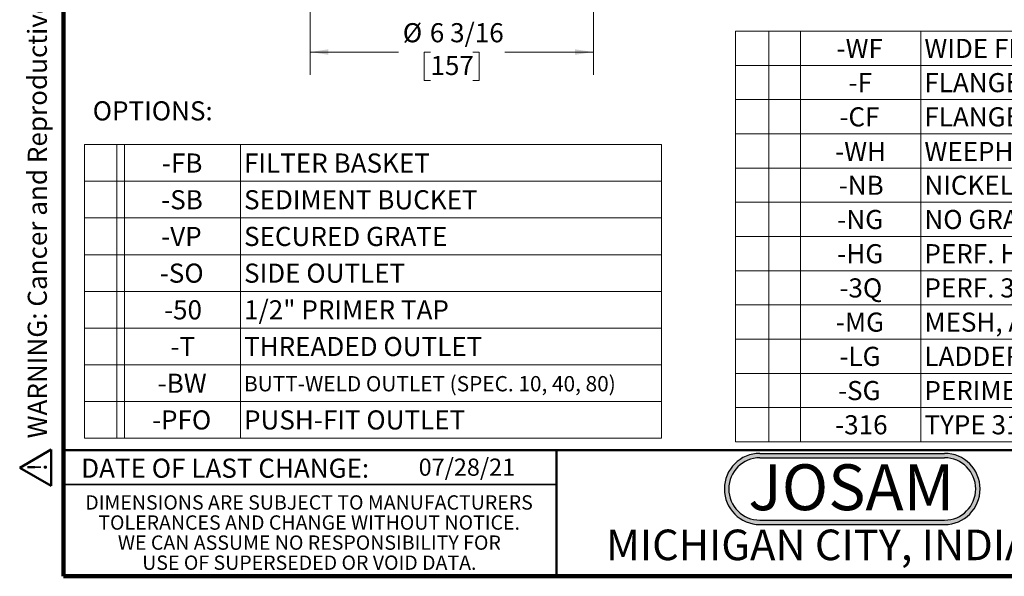
# Model space of a CAD drawing. Units: inches. Extents: x 0.2 to 12.6, y 0.1 to 16.4.
# Drawn here: x 0.2 to 8.3, y 0.1 to 4.6 of the extents above; entities that cross this region are included whole.
import ezdxf

# ---------------------------------------------------------------- set-up
doc = ezdxf.new("R2010")
doc.units = ezdxf.units.IN
doc.header["$LTSCALE"] = 1.5
doc.header["$MEASUREMENT"] = 0
doc.styles.add('SLDTEXTSTYLE0', font='TXT', dxfattribs={"width": 0.605})
doc.styles.add('SLDTEXTSTYLE1', font='TXT', dxfattribs={"width": 0.7})
doc.dimstyles.new('SLDDIMSTYLE1', dxfattribs={"dimtxt": 0.151672, "dimasz": 0.15, "dimexe": 0, "dimexo": 0.0625, "dimgap": 0.037918, "dimtad": 0, "dimtih": 1, "dimtoh": 1, "dimdec": 6, "dimlfac": 2.666667, "dimrnd": 1e-09, "dimzin": 12, "dimdsep": 46, "dimlunit": 5, "dimtxsty": 'SLDTEXTSTYLE0', "dimsah": 1, "dimcen": 0.09, "dimadec": 0, "dimazin": 3, "dimtfac": 1, "dimtdec": 3, "dimtofl": 0, "dimtmove": 0, "dimatfit": 3, "dimfxl": 0, "dimfrac": 2, "dimtolj": 1, "dimtzin": 12, "dimarcsym": 0})

# ---------------------------------------------------------------- blocks, each defined once
blk = doc.blocks.new('SW_NOTE_0')
at = {"color": 0, "linetype": 'Continuous', "lineweight": 50, "insert": (0, 0.302), "char_height": 0.23438, "attachment_point": 1, "style": 'SLDTEXTSTYLE0'}
blk.add_mtext('WARNING: Cancer and Reproductive Harm - www.P65Warnings.ca.gov', dxfattribs=at)
blk = doc.blocks.new('SW_NOTE_0_1')
at = {"color": 0, "linetype": 'Continuous', "lineweight": 50}
for p, q in [((-0.18, 0.013), (0.043, 0.401)), ((0.043, 0.401), (0.267, 0.013)), ((0.267, 0.013), (-0.18, 0.013))]:
    blk.add_line(p, q, dxfattribs=at)
at = {"color": 0, "linetype": 'Continuous', "lineweight": 50, "insert": (0.051, 0.302), "char_height": 0.234, "attachment_point": 2, "style": 'SLDTEXTSTYLE0'}
blk.add_mtext('!', dxfattribs=at)
blk = doc.blocks.new('prop 65')
at = {"color": 7, "linetype": 'Continuous', "lineweight": 50}
for name, p in [('SW_NOTE_0_1', (0.19, -0.032)), ('SW_NOTE_0', (0.594, -0.032))]:
    blk.add_blockref(name, p, dxfattribs=at)
blk = doc.blocks.new('SW_NOTE_0_2')
at = {"color": 0, "linetype": 'Continuous', "lineweight": 50, "insert": (0.9023, 0.4834), "char_height": 0.375, "attachment_point": 2, "style": 'SLDTEXTSTYLE1'}
blk.add_mtext('JOSAM', dxfattribs=at)
blk = doc.blocks.new('JOSAM')
h = blk.add_hatch(color=256)
edge = h.paths.add_edge_path(flags=0)
edge.add_line((7.6253, 1.0704), (6.1152, 1.0704))
edge.add_arc((6.1152, 0.7795), 0.2909, 90, 270)
edge.add_line((6.1152, 0.4886), (7.6253, 0.4886))
edge.add_arc((7.6253, 0.7795), 0.2909, 270, 450)
edge = h.paths.add_edge_path(flags=0)
edge.add_arc((7.6253, 0.7795), 0.255, -90, 90, ccw=False)
edge.add_line((7.6253, 0.5245), (6.1152, 0.5245))
edge.add_arc((6.1152, 0.7795), 0.255, 90, 270, ccw=False)
edge.add_line((6.1152, 1.0345), (7.6253, 1.0345))
for p, q in [((6.1152, 1.0704), (7.6253, 1.0704)), ((6.1152, 1.0345), (7.6253, 1.0345)), ((6.1152, 0.5245), (7.6253, 0.5245)), ((6.1152, 0.4886), (7.6253, 0.4886))]:
    blk.add_line(p, q)
for centre, radius, start, end in [((6.1152, 0.7795), 0.2909, 90, 270), ((7.6253, 0.7795), 0.2909, 270, 90), ((6.1152, 0.7795), 0.255, 90, 270), ((7.6253, 0.7795), 0.255, 270, 90)]:
    blk.add_arc(centre, radius, start, end)
at = {"color": 7, "linetype": 'Continuous', "lineweight": 50}
blk.add_blockref('SW_NOTE_0_2', (5.9608, 0.4973), dxfattribs=at)
blk = doc.blocks.new('SW_NOTE_0_9')
at = {"color": 0, "linetype": 'Continuous', "lineweight": 0, "char_height": 0.117188, "attachment_point": 2, "style": 'SLDTEXTSTYLE0'}
for s, insert in [('DIMENSIONS ARE SUBJECT TO MANUFACTURERS', (1.9299, 0.1511)), ('TOLERANCES AND CHANGE WITHOUT NOTICE.', (1.9305, -0.013)), ('WE CAN ASSUME NO RESPONSIBILITY FOR', (1.9324, -0.1771)), ('USE OF SUPERSEDED OR VOID DATA.', (1.9323, -0.3411))]:
    blk.add_mtext(s, dxfattribs=dict(at, insert=insert))
blk = doc.blocks.new('SW_TABLEANNOTATION_1')
at = {"color": 0, "linetype": 'Continuous', "lineweight": 18}
for p, q in [((0, 0), (0, -0.3)), ((0, 0), (0.2633, 0)), ((0.2633, 0), (0.2633, -0.3)), ((0.2633, 0), (0.3259, 0)), ((0.3259, 0), (0.3259, -0.3)), ((0.3259, 0), (1.2753, 0)), ((1.2753, 0), (1.2753, -0.3)), ((1.2753, 0), (4.7188, 0)), ((4.7188, 0), (4.7188, -0.3)), ((0, -0.3), (0, -0.6)), ((0, -0.3), (0.2633, -0.3)), ((0.2633, -0.3), (0.2633, -0.6)), ((0.2633, -0.3), (0.3259, -0.3)), ((0.3259, -0.3), (0.3259, -0.6)), ((0.3259, -0.3), (1.2753, -0.3)), ((1.2753, -0.3), (1.2753, -0.6)), ((1.2753, -0.3), (4.7188, -0.3)), ((4.7188, -0.3), (4.7188, -0.6)), ((0, -0.6), (0, -0.9)), ((0, -0.6), (0.2633, -0.6)), ((0.2633, -0.6), (0.2633, -0.9)), ((0.2633, -0.6), (0.3259, -0.6)), ((0.3259, -0.6), (0.3259, -0.9)), ((0.3259, -0.6), (1.2753, -0.6)), ((1.2753, -0.6), (1.2753, -0.9)), ((1.2753, -0.6), (4.7188, -0.6)), ((4.7188, -0.6), (4.7188, -0.9)), ((0, -0.9), (0, -1.2)), ((0, -0.9), (0.2633, -0.9)), ((0.2633, -0.9), (0.2633, -1.2)), ((0.2633, -0.9), (0.3259, -0.9)), ((0.3259, -0.9), (0.3259, -1.2)), ((0.3259, -0.9), (1.2753, -0.9)), ((1.2753, -0.9), (1.2753, -1.2)), ((1.2753, -0.9), (4.7188, -0.9)), ((4.7188, -0.9), (4.7188, -1.2)), ((0, -1.2), (0, -1.5)), ((0, -1.2), (0.2633, -1.2)), ((0.2633, -1.2), (0.2633, -1.5)), ((0.2633, -1.2), (0.3259, -1.2)), ((0.3259, -1.2), (0.3259, -1.5)), ((0.3259, -1.2), (1.2753, -1.2)), ((1.2753, -1.2), (1.2753, -1.5)), ((1.2753, -1.2), (4.7188, -1.2)), ((4.7188, -1.2), (4.7188, -1.5)), ((0, -1.5), (0, -1.8)), ((0, -1.5), (0.2633, -1.5)), ((0.2633, -1.5), (0.2633, -1.8)), ((0.2633, -1.5), (0.3259, -1.5)), ((0.3259, -1.5), (0.3259, -1.8)), ((0.3259, -1.5), (1.2753, -1.5)), ((1.2753, -1.5), (1.2753, -1.8)), ((1.2753, -1.5), (4.7188, -1.5)), ((4.7188, -1.5), (4.7188, -1.8)), ((0, -1.8), (0, -2.1)), ((0, -1.8), (0.2633, -1.8)), ((0.2633, -1.8), (0.2633, -2.1)), ((0.2633, -1.8), (0.3259, -1.8)), ((0.3259, -1.8), (0.3259, -2.1)), ((0.3259, -1.8), (1.2753, -1.8)), ((1.2753, -1.8), (1.2753, -2.1)), ((1.2753, -1.8), (4.7188, -1.8)), ((4.7188, -1.8), (4.7188, -2.1)), ((0, -2.1), (0, -2.4)), ((0, -2.1), (0.2633, -2.1)), ((0.2633, -2.1), (0.2633, -2.4)), ((0.2633, -2.1), (0.3259, -2.1)), ((0.3259, -2.1), (0.3259, -2.4)), ((0.3259, -2.1), (1.2753, -2.1)), ((1.2753, -2.1), (1.2753, -2.4)), ((1.2753, -2.1), (4.7188, -2.1)), ((4.7188, -2.1), (4.7188, -2.4)), ((0, -2.4), (0.2633, -2.4)), ((0.2633, -2.4), (0.3259, -2.4)), ((0.3259, -2.4), (1.2753, -2.4)), ((1.2753, -2.4), (4.7188, -2.4))]:
    blk.add_line(p, q, dxfattribs=at)
at = {"color": 0, "linetype": 'Continuous', "lineweight": 18, "attachment_point": 1, "style": 'SLDTEXTSTYLE0'}
for s, insert, char_height in [('-FB', (0.6328, -0.0727), 0.15625), ('FILTER BASKET', (1.3049, -0.0727), 0.15625), ('-SB', (0.627, -0.3727), 0.15625), ('SEDIMENT BUCKET', (1.3049, -0.3727), 0.15625), ('-VP', (0.627, -0.6727), 0.15625), ('SECURED GRATE', (1.3049, -0.6727), 0.15625), ('-SO', (0.6154, -0.9727), 0.15625), ('SIDE OUTLET', (1.3049, -0.9727), 0.15625), ('-50', (0.6502, -1.2727), 0.15625), ('1/2" PRIMER TAP', (1.3049, -1.2727), 0.15625), ('-T', (0.7022, -1.5727), 0.15625), ('THREADED OUTLET', (1.3049, -1.5727), 0.15625), ('-BW', (0.5981, -1.8727), 0.15625), ('BUTT-WELD OUTLET (SPEC. 10, 40, 80)', (1.3049, -1.8922), 0.125), ('-PFO', (0.5518, -2.1727), 0.15625), ('PUSH-FIT OUTLET', (1.3049, -2.1727), 0.15625)]:
    blk.add_mtext(s, dxfattribs=dict(at, insert=insert, char_height=char_height))
blk = doc.blocks.new('SW_TABLEANNOTATION_2')
at = {"color": 0, "linetype": 'Continuous', "lineweight": 18}
for p, q in [((0, 0), (0, -0.2797)), ((0, 0), (0.2729, 0)), ((0, 0), (0, -3.3564)), ((6.1979, 0), (0, 0)), ((0.2729, 0), (0.2729, -0.2797)), ((0.2729, 0), (0.532, 0)), ((0.532, 0), (0.532, -0.2797)), ((0.532, 0), (1.516, 0)), ((1.516, 0), (1.516, -0.2797)), ((1.516, 0), (6.1979, 0)), ((6.1979, 0), (6.1979, -0.2797)), ((6.1979, -3.3564), (6.1979, 0)), ((0, -0.2797), (0, -0.5594)), ((0, -0.2797), (0.2729, -0.2797)), ((0.2729, -0.2797), (0.2729, -0.5594)), ((0.2729, -0.2797), (0.532, -0.2797)), ((0.532, -0.2797), (0.532, -0.5594)), ((0.532, -0.2797), (1.516, -0.2797)), ((1.516, -0.2797), (1.516, -0.5594)), ((1.516, -0.2797), (6.1979, -0.2797)), ((6.1979, -0.2797), (6.1979, -0.5594)), ((0, -0.5594), (0, -0.8391)), ((0, -0.5594), (0.2729, -0.5594)), ((0.2729, -0.5594), (0.2729, -0.8391)), ((0.2729, -0.5594), (0.532, -0.5594)), ((0.532, -0.5594), (0.532, -0.8391)), ((0.532, -0.5594), (1.516, -0.5594)), ((1.516, -0.5594), (1.516, -0.8391)), ((1.516, -0.5594), (6.1979, -0.5594)), ((6.1979, -0.5594), (6.1979, -0.8391)), ((0, -0.8391), (0, -1.1188)), ((0, -0.8391), (0.2729, -0.8391)), ((0.2729, -0.8391), (0.2729, -1.1188)), ((0.2729, -0.8391), (0.532, -0.8391)), ((0.532, -0.8391), (0.532, -1.1188)), ((0.532, -0.8391), (1.516, -0.8391)), ((1.516, -0.8391), (1.516, -1.1188)), ((1.516, -0.8391), (6.1979, -0.8391)), ((6.1979, -0.8391), (6.1979, -1.1188)), ((0, -1.1188), (0, -1.3985)), ((0, -1.1188), (0.2729, -1.1188)), ((0.2729, -1.1188), (0.2729, -1.3985)), ((0.2729, -1.1188), (0.532, -1.1188)), ((0.532, -1.1188), (0.532, -1.3985)), ((0.532, -1.1188), (1.516, -1.1188)), ((1.516, -1.1188), (1.516, -1.3985)), ((1.516, -1.1188), (6.1979, -1.1188)), ((6.1979, -1.1188), (6.1979, -1.3985)), ((0, -1.3985), (0, -1.6782)), ((0, -1.3985), (0.2729, -1.3985)), ((0.2729, -1.3985), (0.2729, -1.6782)), ((0.2729, -1.3985), (0.532, -1.3985)), ((0.532, -1.3985), (0.532, -1.6782)), ((0.532, -1.3985), (1.516, -1.3985)), ((1.516, -1.3985), (1.516, -1.6782)), ((1.516, -1.3985), (6.1979, -1.3985)), ((6.1979, -1.3985), (6.1979, -1.6782)), ((0, -1.6782), (0, -1.9579)), ((0, -1.6782), (0.2729, -1.6782)), ((0.2729, -1.6782), (0.2729, -1.9579)), ((0.2729, -1.6782), (0.532, -1.6782)), ((0.532, -1.6782), (0.532, -1.9579)), ((0.532, -1.6782), (1.516, -1.6782)), ((1.516, -1.6782), (1.516, -1.9579)), ((1.516, -1.6782), (6.1979, -1.6782)), ((6.1979, -1.6782), (6.1979, -1.9579)), ((0, -1.9579), (0, -2.2376)), ((0, -1.9579), (0.2729, -1.9579)), ((0.2729, -1.9579), (0.2729, -2.2376)), ((0.2729, -1.9579), (0.532, -1.9579)), ((0.532, -1.9579), (0.532, -2.2376)), ((0.532, -1.9579), (1.516, -1.9579)), ((1.516, -1.9579), (1.516, -2.2376)), ((1.516, -1.9579), (6.1979, -1.9579)), ((6.1979, -1.9579), (6.1979, -2.2376)), ((0, -2.2376), (0, -2.5173)), ((0, -2.2376), (0.2729, -2.2376)), ((0.2729, -2.2376), (0.2729, -2.5173)), ((0.2729, -2.2376), (0.532, -2.2376)), ((0.532, -2.2376), (0.532, -2.5173)), ((0.532, -2.2376), (1.516, -2.2376)), ((1.516, -2.2376), (1.516, -2.5173)), ((1.516, -2.2376), (6.1979, -2.2376)), ((6.1979, -2.2376), (6.1979, -2.5173)), ((0, -2.5173), (0, -2.797)), ((0, -2.5173), (0.2729, -2.5173)), ((0.2729, -2.5173), (0.2729, -2.797)), ((0.2729, -2.5173), (0.532, -2.5173)), ((0.532, -2.5173), (0.532, -2.797)), ((0.532, -2.5173), (1.516, -2.5173)), ((1.516, -2.5173), (1.516, -2.797)), ((1.516, -2.5173), (6.1979, -2.5173)), ((6.1979, -2.5173), (6.1979, -2.797)), ((0, -2.797), (0, -3.0767)), ((0, -2.797), (0.2729, -2.797)), ((0.2729, -2.797), (0.2729, -3.0767)), ((0.2729, -2.797), (0.532, -2.797)), ((0.532, -2.797), (0.532, -3.0767)), ((0.532, -2.797), (1.516, -2.797)), ((1.516, -2.797), (1.516, -3.0767)), ((1.516, -2.797), (6.1979, -2.797)), ((6.1979, -2.797), (6.1979, -3.0767)), ((0, -3.0767), (0, -3.3564)), ((0, -3.0767), (0.2729, -3.0767)), ((0.2729, -3.0767), (0.2729, -3.3564)), ((0.2729, -3.0767), (0.532, -3.0767)), ((0.532, -3.0767), (0.532, -3.3564)), ((0.532, -3.0767), (1.516, -3.0767)), ((1.516, -3.0767), (1.516, -3.3564)), ((1.516, -3.0767), (6.1979, -3.0767)), ((6.1979, -3.0767), (6.1979, -3.3564)), ((0, -3.3564), (0.2729, -3.3564)), ((0, -3.3564), (6.1979, -3.3564)), ((0.2729, -3.3564), (0.532, -3.3564)), ((0.532, -3.3564), (1.516, -3.3564)), ((1.516, -3.3564), (6.1979, -3.3564))]:
    blk.add_line(p, q, dxfattribs=at)
at = {"color": 0, "linetype": 'Continuous', "lineweight": 18, "char_height": 0.15625, "attachment_point": 1, "style": 'SLDTEXTSTYLE0'}
for s, insert in [('-WF', (0.8273, -0.0626)), ('WIDE FLANGE', (1.5456, -0.0626)), ('-F', (0.9257, -0.3423)), ('FLANGE (2" DOWN)', (1.5456, -0.3423)), ('-CF', (0.8504, -0.622)), ('FLANGE AND CLAMP', (1.5456, -0.622)), ('-WH', (0.8157, -0.905)), ('WEEPHOLES (1 PER SIDE,', (1.5456, -0.905)), ('%%c', (4.2539, -0.905)), ('1/8")', (4.4752, -0.905)), ('-NB', (0.8446, -1.1814)), ('NICKEL BRONZE RIM & GRATE (*ADD 0.6")', (1.5456, -1.1814)), ('-NG', (0.8331, -1.4611)), ('NO GRATE', (1.5456, -1.4611)), ('-HG', (0.8331, -1.7408)), ('PERF. HALF GRATE', (1.5456, -1.7408)), ('PERF. 3/4 GRATE', (1.5456, -2.0205)), ('-3Q', (0.8504, -2.0205)), ('-MG', (0.8215, -2.3002)), ('MESH, ANTI-SLIP GRATE', (1.5456, -2.3002)), ('-LG', (0.8504, -2.5799)), ('LADDER GRATE', (1.5456, -2.5799)), ('-SG', (0.8388, -2.8596)), ('PERIMETER SLOT GRATE', (1.5456, -2.8596)), ('-316', (0.8157, -3.1393)), ('TYPE 316L MATERIAL', (1.5456, -3.1393))]:
    blk.add_mtext(s, dxfattribs=dict(at, insert=insert))
blk = doc.blocks.new('_D_10')
at = {"color": 179, "linetype": 'Continuous', "lineweight": 18}
for p, q in [((2.6134, 5.3555), (2.6134, 4.192)), ((4.9309, 5.3555), (4.9309, 4.192)), ((2.6134, 4.3795), (3.3375, 4.3795)), ((3.5985, 4.3795), (3.5465, 4.3795)), ((3.5465, 4.3795), (3.5465, 4.1466)), ((3.9458, 4.3795), (3.9979, 4.3795)), ((3.9979, 4.3795), (3.9979, 4.1466)), ((4.9309, 4.3795), (4.2069, 4.3795)), ((3.5465, 4.1466), (3.5985, 4.1466)), ((3.9979, 4.1466), (3.9458, 4.1466))]:
    blk.add_line(p, q, dxfattribs=at)
for points in [[(2.6134, 4.3795), (2.7634, 4.357), (2.7634, 4.402)], [(4.9309, 4.3795), (4.7809, 4.402), (4.7809, 4.357)]]:
    blk.add_solid(points, dxfattribs=at)
at = {"color": 179, "linetype": 'Continuous', "lineweight": 18, "char_height": 0.15625, "attachment_point": 1, "style": 'SLDTEXTSTYLE0'}
for s, insert in [('%%c', (3.3722, 4.6156)), ('6 3/16', (3.5934, 4.6156)), ('157', (3.5985, 4.348))]:
    blk.add_mtext(s, dxfattribs=dict(at, insert=insert))

msp = doc.modelspace()

# ---------------------------------------------------------------- linework, layer by layer
at = {"color": 7, "linetype": 'Continuous', "lineweight": 100}
for p, q in [((0.59765625, 0.09375), (0.59765625, 16.40625)), ((12.59765625, 0.09375), (0.59765625, 0.09375))]:
    msp.add_line(p, q, dxfattribs=at)
at = {"color": 7, "linetype": 'Continuous', "lineweight": 50}
for p, q in [((0.59765625, 1.125), (12.59765625, 1.125)), ((4.62890625, 1.125), (4.62890625, 0.09375))]:
    msp.add_line(p, q, dxfattribs=at)
at = {"color": 7, "linetype": 'Continuous', "lineweight": 35}
msp.add_line((0.59765625, 0.84375), (4.62890625, 0.84375), dxfattribs=at)

# ---------------------------------------------------------------- block references
at = {"xscale": 0.6666666666666666, "yscale": 0.6666666666666666, "zscale": 0.6666666666666666, "rotation": 90.0000000000002}
msp.add_blockref('prop 65', (0.48467419, 0.82524935), dxfattribs=at)
at = {"color": 179, "linetype": 'Continuous', "lineweight": 18}
for name, p in [('SW_TABLEANNOTATION_2', (6.09313515, 4.54981982)), ('SW_TABLEANNOTATION_1', (0.76889472, 3.6227952))]:
    msp.add_blockref(name, p, dxfattribs=at)
msp.add_blockref('JOSAM', (0.17816863, 0.02836335))
at = {"color": 7, "linetype": 'Continuous', "lineweight": 0}
msp.add_blockref('SW_NOTE_0_9', (0.67557189, 0.60484375), dxfattribs=at)

# ---------------------------------------------------------------- texts
at = {"color": 7, "linetype": 'Continuous', "lineweight": 50, "insert": (0.83588856, 3.97693743), "char_height": 0.15625, "attachment_point": 1, "style": 'SLDTEXTSTYLE0'}
msp.add_mtext('OPTIONS:', dxfattribs=at)
at = {"color": 7, "linetype": 'Continuous', "lineweight": 0, "attachment_point": 2, "style": 'SLDTEXTSTYLE0'}
for s, insert, char_height in [('DATE OF LAST CHANGE:', (1.9193666, 1.05561099), 0.15625), ('MICHIGAN CITY, INDIANA', (6.9973883, 0.47555053), 0.25)]:
    msp.add_mtext(s, dxfattribs=dict(at, insert=insert, char_height=char_height))
at = {"color": 7, "linetype": 'Continuous', "lineweight": 18, "insert": (3.50201716, 1.05614658), "char_height": 0.140625, "attachment_point": 1, "style": 'SLDTEXTSTYLE0'}
msp.add_mtext('07/28/21', dxfattribs=at)

# ---------------------------------------------------------------- dimensions: what is measured, and where the dimension line sits
at = {"color": 179, "linetype": 'Continuous', "lineweight": 18}
dim = msp.add_linear_dim(base=(4.9309095, 4.37948716), p1=(2.6134095, 5.44922272), p2=(4.9309095, 5.44922272), text='%%c<>', dimstyle='SLDDIMSTYLE1', dxfattribs=at)
dim.commit()
dim.dimension.update_dxf_attribs({"geometry": '_D_10', "text_midpoint": (3.7721595, 4.37948716), "dimtype": 160})

doc.saveas('drawing.dxf')
